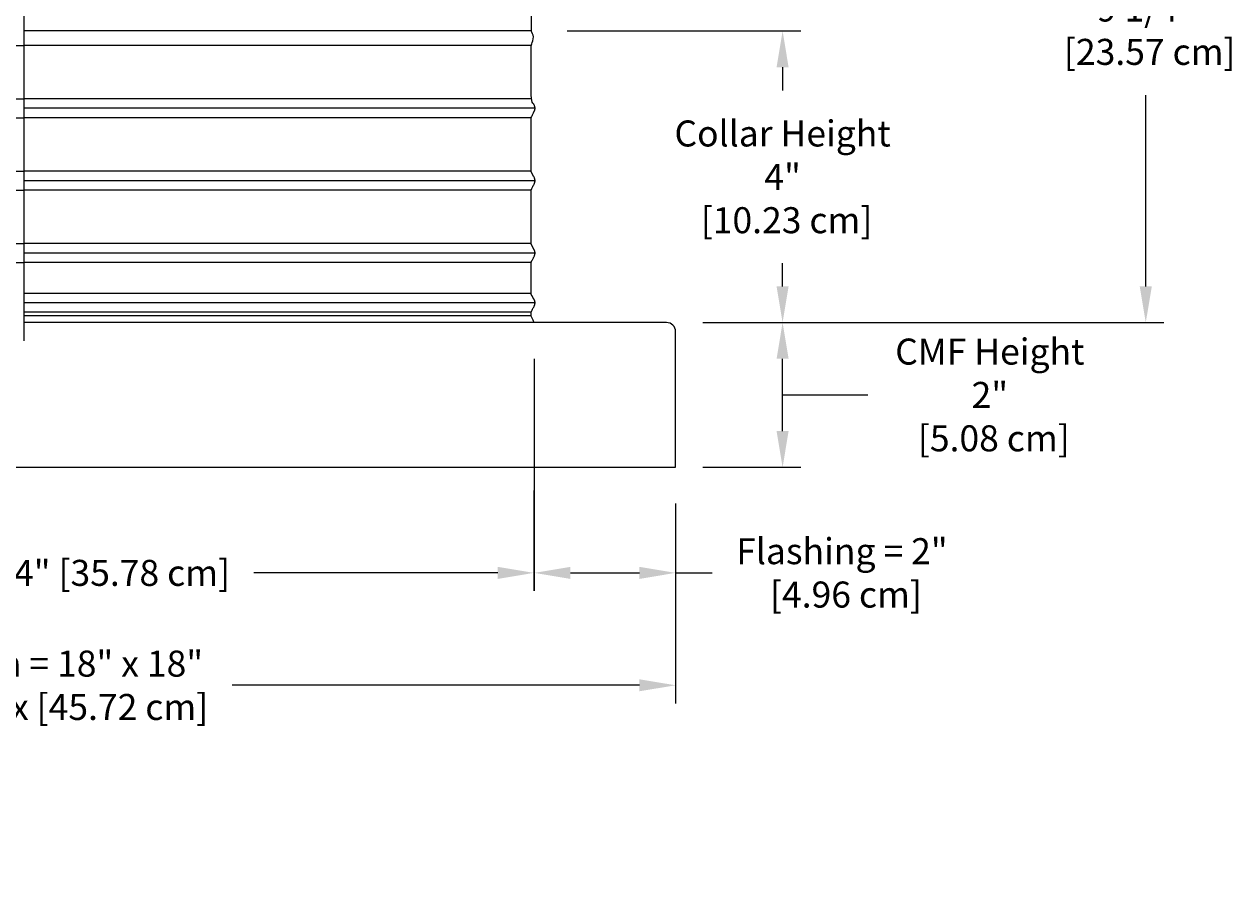
# Model space of a CAD drawing. Units: inches. Extents: x -6.2 to 69.6, y -7.3 to 35.5.
# Drawn here: x 6.6 to 23.3, y -7.3 to 4.8 of the extents above; entities that cross this region are included whole.
import ezdxf

# ---------------------------------------------------------------- set-up
doc = ezdxf.new("R2010")
doc.units = ezdxf.units.IN
doc.header["$MEASUREMENT"] = 0
doc.layers.add('Dimension (ANSI)', color=5, linetype='Continuous', lineweight=25)
doc.layers.add('PV', color=250, linetype='Continuous')
doc.styles.add('Arial', font='arial.ttf')
doc.dimstyles.new('Dimensions', dxfattribs={"dimtxt": 0.089844, "dimasz": 0.125, "dimexe": 0.0625, "dimexo": 0.125, "dimgap": 0.09, "dimtad": 0, "dimtih": 1, "dimtoh": 1, "dimzin": 0, "dimdsep": 46, "dimlunit": 5, "dimtxsty": 'Arial', "dimcen": 0, "dimadec": 0, "dimazin": 0, "dimtfac": 1, "dimtofl": 0, "dimtmove": 0, "dimatfit": 3, "dimfxl": 1, "dimfrac": 2, "dimtolj": 1, "dimtzin": 0, "dimarcsym": 0})

# ---------------------------------------------------------------- blocks, each defined once
blk = doc.blocks.new('*D5')
at = {"layer": 'Defpoints', "color": 0, "transparency": 16777216}
for p in [(13.632, 9.948), (22.117, 9.948), (15.499, 0.67)]:
    blk.add_point(p, dxfattribs=at)
at = {"layer": 'Dimension (ANSI)', "color": 0, "lineweight": -2, "transparency": 16777216}
for p, q in [((14.132, 9.948), (22.367, 9.948)), ((22.117, 9.448), (22.117, 6.803)), ((22.117, 1.17), (22.117, 3.813)), ((15.999, 0.67), (22.367, 0.67))]:
    blk.add_line(p, q, dxfattribs=at)
at = {"layer": 'Dimension (ANSI)', "color": 0, "transparency": 16777216}
for points in [[(22.034, 9.448), (22.201, 9.448), (22.117, 9.948)], [(22.034, 1.17), (22.201, 1.17), (22.117, 0.67)]]:
    blk.add_solid(points, dxfattribs=at)
at = {"layer": 'Dimension (ANSI)', "color": 0, "transparency": 16777216, "insert": (22.117, 5.308), "char_height": 0.35938, "attachment_point": 5, "style": 'Arial'}
blk.add_mtext('\\A1;Overall \\PHeight\\P9 1/4"\\P [23.57 cm]', dxfattribs=at)
blk = doc.blocks.new('*D9')
at = {"layer": 'Defpoints', "color": 0, "transparency": 16777216}
for p in [(13.629, 4.698), (17.102, 4.698), (15.499, 0.67)]:
    blk.add_point(p, dxfattribs=at)
at = {"layer": 'Dimension (ANSI)', "color": 0, "lineweight": -2, "transparency": 16777216}
for p, q in [((14.129, 4.698), (17.352, 4.698)), ((17.102, 4.198), (17.102, 3.876)), ((17.102, 1.17), (17.102, 1.491)), ((15.999, 0.67), (17.352, 0.67))]:
    blk.add_line(p, q, dxfattribs=at)
at = {"layer": 'Dimension (ANSI)', "color": 0, "transparency": 16777216}
for points in [[(17.019, 4.198), (17.185, 4.198), (17.102, 4.698)], [(17.019, 1.17), (17.185, 1.17), (17.102, 0.67)]]:
    blk.add_solid(points, dxfattribs=at)
at = {"layer": 'Dimension (ANSI)', "color": 0, "transparency": 16777216, "insert": (17.102, 2.683), "char_height": 0.35938, "attachment_point": 5, "style": 'Arial'}
blk.add_mtext('\\A1;Collar Height\\P4"\\P [10.23 cm]', dxfattribs=at)
blk = doc.blocks.new('*D69')
at = {"layer": 'Defpoints', "color": 0, "transparency": 16777216}
for p in [(-2.376, -1.33), (15.624, -1.33), (15.624, -4.341)]:
    blk.add_point(p, dxfattribs=at)
at = {"layer": 'Dimension (ANSI)', "color": 0, "lineweight": -2, "transparency": 16777216}
for p, q in [((-2.376, -1.83), (-2.376, -4.591)), ((15.624, -1.83), (15.624, -4.591)), ((-1.876, -4.341), (3.746, -4.341)), ((15.124, -4.341), (9.503, -4.341))]:
    blk.add_line(p, q, dxfattribs=at)
at = {"layer": 'Dimension (ANSI)', "color": 0, "transparency": 16777216}
for points in [[(-1.876, -4.258), (-1.876, -4.424), (-2.376, -4.341)], [(15.124, -4.258), (15.124, -4.424), (15.624, -4.341)]]:
    blk.add_solid(points, dxfattribs=at)
at = {"layer": 'Dimension (ANSI)', "color": 0, "transparency": 16777216, "insert": (6.624, -4.341), "char_height": 0.35938, "attachment_point": 5, "style": 'Arial'}
blk.add_mtext('\\A1;CMF Width = 18" x 18"\\P[45.72cm] x [45.72 cm]', dxfattribs=at)
blk = doc.blocks.new('*D72')
at = {"layer": 'Defpoints', "color": 0, "transparency": 16777216}
for p in [(-0.419, -1.15), (13.668, -1.15), (13.668, -2.788)]:
    blk.add_point(p, dxfattribs=at)
at = {"layer": 'Dimension (ANSI)', "color": 0, "lineweight": -2, "transparency": 16777216}
for p, q in [((-0.419, -1.65), (-0.419, -3.038)), ((13.668, -1.65), (13.668, -3.038)), ((0.081, -2.788), (3.448, -2.788)), ((13.168, -2.788), (9.801, -2.788))]:
    blk.add_line(p, q, dxfattribs=at)
at = {"layer": 'Dimension (ANSI)', "color": 0, "transparency": 16777216}
for points in [[(0.081, -2.705), (0.081, -2.872), (-0.419, -2.788)], [(13.168, -2.705), (13.168, -2.872), (13.668, -2.788)]]:
    blk.add_solid(points, dxfattribs=at)
at = {"layer": 'Dimension (ANSI)', "color": 0, "transparency": 16777216, "insert": (6.624, -2.788), "char_height": 0.35938, "attachment_point": 5, "style": 'Arial'}
blk.add_mtext('\\A1;Opening = 14" [35.78 cm]', dxfattribs=at)
blk = doc.blocks.new('*D75')
at = {"layer": 'Defpoints', "color": 0, "transparency": 16777216}
for p in [(13.673, 0.669), (15.624, -1.33), (13.673, -2.788)]:
    blk.add_point(p, dxfattribs=at)
at = {"layer": 'Dimension (ANSI)', "color": 0, "lineweight": -2, "transparency": 16777216}
for p, q in [((13.673, 0.169), (13.673, -3.038)), ((15.624, -1.83), (15.624, -3.038)), ((14.173, -2.788), (15.124, -2.788)), ((15.624, -2.788), (16.131, -2.788))]:
    blk.add_line(p, q, dxfattribs=at)
at = {"layer": 'Dimension (ANSI)', "color": 0, "transparency": 16777216}
for points in [[(14.173, -2.705), (14.173, -2.872), (13.673, -2.788)], [(15.124, -2.705), (15.124, -2.872), (15.624, -2.788)]]:
    blk.add_solid(points, dxfattribs=at)
at = {"layer": 'Dimension (ANSI)', "color": 0, "transparency": 16777216, "insert": (17.922, -2.788), "char_height": 0.35938, "attachment_point": 5, "style": 'Arial'}
blk.add_mtext('\\A1;Flashing = 2"\\P [4.96 cm]', dxfattribs=at)
blk = doc.blocks.new('*D81')
at = {"layer": 'Defpoints', "color": 0, "transparency": 16777216}
for p in [(15.499, 0.67), (17.102, 0.67), (15.499, -1.33)]:
    blk.add_point(p, dxfattribs=at)
at = {"layer": 'Dimension (ANSI)', "color": 0, "lineweight": -2, "transparency": 16777216}
for p, q in [((15.999, 0.67), (17.352, 0.67)), ((17.102, -0.83), (17.102, 0.17)), ((17.102, -0.33), (17.559, -0.33)), ((17.559, -0.33), (18.279, -0.33)), ((15.999, -1.33), (17.352, -1.33))]:
    blk.add_line(p, q, dxfattribs=at)
at = {"layer": 'Dimension (ANSI)', "color": 0, "transparency": 16777216}
for points in [[(17.019, 0.17), (17.185, 0.17), (17.102, 0.67)], [(17.019, -0.83), (17.185, -0.83), (17.102, -1.33)]]:
    blk.add_solid(points, dxfattribs=at)
at = {"layer": 'Dimension (ANSI)', "color": 0, "transparency": 16777216, "insert": (19.964, -0.33), "char_height": 0.35938, "attachment_point": 5, "style": 'Arial'}
blk.add_mtext('\\A1;CMF Height\\P2"\\P [5.08 cm]', dxfattribs=at)

msp = doc.modelspace()

# ---------------------------------------------------------------- linework, layer by layer
at = {"layer": 'PV'}
for p, q in [((-0.3714, 4.4991), (6.6286, 4.4991)), ((13.6286, 4.4991), (6.6286, 4.4991)), ((13.6286, 4.4991), (13.6285, 4.4991)), ((-0.3714, 3.761), (6.6286, 3.761)), ((13.6286, 3.761), (6.6286, 3.761)), ((13.6837, 3.63), (6.6286, 3.63)), ((13.6837, 3.63), (6.6286, 3.63)), ((13.6837, 3.63), (6.6286, 3.63)), ((13.6837, 3.63), (6.6286, 3.63)), ((13.6837, 3.63), (6.6286, 3.63)), ((-0.3714, 3.4991), (6.6286, 3.4991)), ((13.6286, 3.4991), (6.6286, 3.4991)), ((-0.3714, 2.761), (6.6286, 2.761)), ((13.6286, 2.761), (6.6286, 2.761)), ((13.6837, 2.63), (6.6286, 2.63)), ((13.6837, 2.63), (6.6286, 2.63)), ((13.6837, 2.63), (6.6286, 2.63)), ((13.6837, 2.63), (6.6286, 2.63)), ((13.6837, 2.63), (6.6286, 2.63)), ((-0.3714, 2.4991), (6.6286, 2.4991)), ((13.6286, 2.4991), (6.6286, 2.4991)), ((-0.3714, 1.761), (6.6286, 1.761)), ((-0.3714, 1.761), (6.6286, 1.761)), ((13.6286, 1.761), (6.6286, 1.761)), ((13.6286, 1.761), (13.6285, 1.761)), ((13.6837, 1.63), (6.6286, 1.63)), ((13.6837, 1.63), (6.6286, 1.63)), ((13.6837, 1.63), (6.6286, 1.63)), ((13.6837, 1.63), (6.6286, 1.63)), ((13.6837, 1.63), (6.6286, 1.63)), ((-0.3714, 1.4991), (6.6286, 1.4991)), ((-0.3714, 1.4991), (6.6286, 1.4991)), ((13.6286, 1.4991), (6.6286, 1.4991)), ((13.6286, 1.4991), (13.6285, 1.4991)), ((13.6286, 1.0735), (6.6286, 1.0735)), ((13.6837, 0.9425), (6.6286, 0.9425)), ((13.6286, 0.8116), (6.6286, 0.8116)), ((13.6286, 0.761), (6.6286, 0.761)), ((13.6286, 0.8116), (13.6285, 0.8116))]:
    msp.add_line(p, q, dxfattribs=at)
at = {"layer": 'PV', "color": 5}
for points in [[(6.6286, 1.63), (6.6286, 10.1985)], [(6.6286, 0.4184), (6.6286, 1.63)]]:
    msp.add_lwpolyline(points, dxfattribs=at)
at = {"layer": 'PV'}
msp.add_lwpolyline([(13.6286, 5.6359), (13.6286, 4.6985), (6.6286, 4.6985)], dxfattribs=at)
for points in [[(-0.4172, 0.6704), (-2.2506, 0.6704, 0.4142136), (-2.3756, 0.5454), (-2.3756, -1.3296), (15.6244, -1.3296), (15.6244, 0.5454, 0.4142136)], [(15.6244, 0.5454, 0.4142136), (15.4994, 0.6704), (6.6286, 0.6704, 0.4142136)]]:
    msp.add_lwpolyline(points, format="xyb", dxfattribs=at)
msp.add_open_spline([(13.6738, 0.6705), (13.6512, 0.7157), (13.6286, 0.761), (13.6286, 0.7863), (13.6286, 0.8116), (13.6515, 0.8575), (13.6745, 0.9034), (13.675, 0.9046), (13.6755, 0.9057), (13.6761, 0.9068), (13.6766, 0.908), (13.6771, 0.9092), (13.6775, 0.9103), (13.678, 0.9115), (13.6784, 0.9127), (13.6789, 0.9139), (13.6793, 0.9151), (13.6797, 0.9163), (13.68, 0.9175), (13.6804, 0.9188), (13.6807, 0.92), (13.681, 0.9212), (13.6814, 0.9224), (13.6816, 0.9237), (13.6819, 0.9249), (13.6821, 0.9262), (13.6824, 0.9274), (13.6826, 0.9287), (13.6828, 0.9299), (13.6829, 0.9312), (13.6831, 0.9325), (13.6832, 0.9337), (13.6834, 0.935), (13.6835, 0.9362), (13.6835, 0.9375), (13.6836, 0.9388), (13.6837, 0.94), (13.6837, 0.9413), (13.6837, 0.9425), (13.6837, 0.9438), (13.6837, 0.9451), (13.6836, 0.9463), (13.6835, 0.9476), (13.6835, 0.9488), (13.6834, 0.9501), (13.6832, 0.9514), (13.6831, 0.9526), (13.6829, 0.9539), (13.6828, 0.9552), (13.6826, 0.9564), (13.6824, 0.9577), (13.6821, 0.9589), (13.6819, 0.9602), (13.6816, 0.9614), (13.6814, 0.9627), (13.681, 0.9639), (13.6807, 0.9651), (13.6804, 0.9663), (13.68, 0.9676), (13.6797, 0.9688), (13.6793, 0.97), (13.6789, 0.9712), (13.6784, 0.9724), (13.678, 0.9736), (13.6775, 0.9748), (13.6771, 0.9759), (13.6766, 0.9771), (13.6761, 0.9783), (13.6755, 0.9794), (13.6749, 0.9808), (13.6742, 0.9821), (13.6514, 1.0231), (13.6286, 1.064), (13.6286, 1.2816), (13.6286, 1.4991), (13.6514, 1.5448), (13.6742, 1.5905), (13.6749, 1.5918), (13.6755, 1.5932), (13.6761, 1.5943), (13.6766, 1.5955), (13.6771, 1.5967), (13.6775, 1.5978), (13.678, 1.599), (13.6784, 1.6002), (13.6789, 1.6014), (13.6793, 1.6026), (13.6797, 1.6038), (13.68, 1.605), (13.6804, 1.6063), (13.6807, 1.6075), (13.681, 1.6087), (13.6814, 1.6099), (13.6816, 1.6112), (13.6819, 1.6124), (13.6821, 1.6137), (13.6824, 1.6149), (13.6826, 1.6162), (13.6828, 1.6174), (13.6829, 1.6187), (13.6831, 1.62), (13.6832, 1.6212), (13.6834, 1.6225), (13.6835, 1.6237), (13.6835, 1.625), (13.6836, 1.6263), (13.6837, 1.6275), (13.6837, 1.6288), (13.6837, 1.63), (13.6837, 1.6313), (13.6837, 1.6326), (13.6836, 1.6338), (13.6835, 1.6351), (13.6835, 1.6363), (13.6834, 1.6376), (13.6832, 1.6389), (13.6831, 1.6401), (13.6829, 1.6414), (13.6828, 1.6427), (13.6826, 1.6439), (13.6824, 1.6452), (13.6821, 1.6464), (13.6819, 1.6477), (13.6816, 1.6489), (13.6814, 1.6502), (13.681, 1.6514), (13.6807, 1.6526), (13.6804, 1.6538), (13.68, 1.6551), (13.6797, 1.6563), (13.6793, 1.6575), (13.6789, 1.6587), (13.6784, 1.6599), (13.678, 1.6611), (13.6775, 1.6623), (13.6771, 1.6634), (13.6766, 1.6646), (13.6761, 1.6658), (13.6755, 1.6669), (13.6749, 1.6683), (13.6742, 1.6696), (13.6514, 1.7153), (13.6286, 1.761), (13.6286, 1.9767), (13.6286, 2.1925), (13.6286, 2.3458), (13.6286, 2.4991), (13.6514, 2.5448), (13.6742, 2.5905), (13.6749, 2.5918), (13.6755, 2.5932), (13.6761, 2.5943), (13.6766, 2.5955), (13.6771, 2.5967), (13.6775, 2.5978), (13.678, 2.599), (13.6784, 2.6002), (13.6789, 2.6014), (13.6793, 2.6026), (13.6797, 2.6038), (13.68, 2.605), (13.6804, 2.6063), (13.6807, 2.6075), (13.681, 2.6087), (13.6814, 2.6099), (13.6816, 2.6112), (13.6819, 2.6124), (13.6821, 2.6137), (13.6824, 2.6149), (13.6826, 2.6162), (13.6828, 2.6174), (13.6829, 2.6187), (13.6831, 2.62), (13.6832, 2.6212), (13.6834, 2.6225), (13.6835, 2.6237), (13.6835, 2.625), (13.6836, 2.6263), (13.6837, 2.6275), (13.6837, 2.6288), (13.6837, 2.63), (13.6837, 2.6313), (13.6837, 2.6326), (13.6836, 2.6338), (13.6835, 2.6351), (13.6835, 2.6363), (13.6834, 2.6376), (13.6832, 2.6389), (13.6831, 2.6401), (13.6829, 2.6414), (13.6828, 2.6427), (13.6826, 2.6439), (13.6824, 2.6452), (13.6821, 2.6464), (13.6819, 2.6477), (13.6816, 2.6489), (13.6814, 2.6502), (13.681, 2.6514), (13.6807, 2.6526), (13.6804, 2.6538), (13.68, 2.6551), (13.6797, 2.6563), (13.6793, 2.6575), (13.6789, 2.6587), (13.6784, 2.6599), (13.678, 2.6611), (13.6775, 2.6623), (13.6771, 2.6634), (13.6766, 2.6646), (13.6761, 2.6658), (13.6755, 2.6669), (13.6749, 2.6683), (13.6742, 2.6696), (13.6514, 2.7153), (13.6286, 2.761), (13.6286, 2.9767), (13.6286, 3.1925), (13.6286, 3.3458), (13.6286, 3.4991), (13.6515, 3.545), (13.6745, 3.5909), (13.675, 3.5921), (13.6755, 3.5932), (13.6761, 3.5943), (13.6766, 3.5955), (13.6771, 3.5967), (13.6775, 3.5978), (13.678, 3.599), (13.6784, 3.6002), (13.6789, 3.6014), (13.6793, 3.6026), (13.6797, 3.6038), (13.68, 3.605), (13.6804, 3.6063), (13.6807, 3.6075), (13.681, 3.6087), (13.6814, 3.6099), (13.6816, 3.6112), (13.6819, 3.6124), (13.6821, 3.6137), (13.6824, 3.6149), (13.6826, 3.6162), (13.6828, 3.6174), (13.6829, 3.6187), (13.6831, 3.62), (13.6832, 3.6212), (13.6834, 3.6225), (13.6835, 3.6237), (13.6835, 3.625), (13.6836, 3.6263), (13.6837, 3.6275), (13.6837, 3.6288), (13.6837, 3.63), (13.6837, 3.6313), (13.6837, 3.6326), (13.6836, 3.6338), (13.6835, 3.6351), (13.6835, 3.6363), (13.6834, 3.6376), (13.6832, 3.6389), (13.6831, 3.6401), (13.6829, 3.6414), (13.6828, 3.6427), (13.6826, 3.6439), (13.6824, 3.6452), (13.6821, 3.6464), (13.6819, 3.6477), (13.6816, 3.6489), (13.6814, 3.6502), (13.681, 3.6514), (13.6807, 3.6526), (13.6804, 3.6538), (13.68, 3.6551), (13.6797, 3.6563), (13.6793, 3.6575), (13.6789, 3.6587), (13.6784, 3.6599), (13.678, 3.6611), (13.6775, 3.6623), (13.6771, 3.6634), (13.6766, 3.6646), (13.6761, 3.6658), (13.6755, 3.6669), (13.6749, 3.6683), (13.6742, 3.6696), (13.6514, 3.7153), (13.6286, 3.761), (13.6286, 3.9767), (13.6286, 4.1925), (13.6286, 4.3458), (13.6286, 4.4991), (13.6286, 4.4991), (13.6286, 4.4991), (13.6919, 4.6162), (13.6286, 4.6985)], degree=2, knots=[0, 0, 0, 1, 1, 2, 2, 3, 3, 4, 4, 5, 5, 6, 6, 7, 7, 8, 8, 9, 9, 10, 10, 11, 11, 12, 12, 13, 13, 14, 14, 15, 15, 16, 16, 17, 17, 18, 18, 19, 19, 20, 20, 21, 21, 22, 22, 23, 23, 24, 24, 25, 25, 26, 26, 27, 27, 28, 28, 29, 29, 30, 30, 31, 31, 32, 32, 33, 33, 34, 34, 35, 35, 36, 36, 37, 37, 38, 38, 39, 39, 40, 40, 41, 41, 42, 42, 43, 43, 44, 44, 45, 45, 46, 46, 47, 47, 48, 48, 49, 49, 50, 50, 51, 51, 52, 52, 53, 53, 54, 54, 55, 55, 56, 56, 57, 57, 58, 58, 59, 59, 60, 60, 61, 61, 62, 62, 63, 63, 64, 64, 65, 65, 66, 66, 67, 67, 68, 68, 69, 69, 70, 70, 71, 71, 72, 72, 73, 73, 74, 74, 75, 75, 76, 76, 77, 77, 78, 78, 79, 79, 80, 80, 81, 81, 82, 82, 83, 83, 84, 84, 85, 85, 86, 86, 87, 87, 88, 88, 89, 89, 90, 90, 91, 91, 92, 92, 93, 93, 94, 94, 95, 95, 96, 96, 97, 97, 98, 98, 99, 99, 100, 100, 101, 101, 102, 102, 103, 103, 104, 104, 105, 105, 106, 106, 107, 107, 108, 108, 109, 109, 110, 110, 111, 111, 112, 112, 113, 113, 114, 114, 115, 115, 116, 116, 117, 117, 118, 118, 119, 119, 120, 120, 121, 121, 122, 122, 123, 123, 124, 124, 125, 125, 126, 126, 127, 127, 128, 128, 129, 129, 130, 130, 131, 131, 132, 132, 133, 133, 134, 134, 135, 135, 136, 136, 137, 137, 138, 138, 139, 139, 140, 140, 141, 141, 142, 142, 143, 143, 144, 144, 145, 145, 146, 146, 147, 147, 147], dxfattribs=at)

# ---------------------------------------------------------------- dimensions: what is measured, and where the dimension line sits
at = {"layer": 'Dimension (ANSI)'}
for base, p1, p2, angle, text, override, picture, middle in [((22.1173, 9.9484), (15.4994, 0.6704), (13.6323, 9.9484), 90, 'Overall \\PHeight\\P<>\\P[]', {"dimpost": '"'}, '*D5', (22.1173, 5.3084)), ((17.1019, 4.6985), (15.4994, 0.6704), (13.6286, 4.6985), 90, 'Collar Height\\P<>\\P[]', {"dimdec": 3, "dimpost": '"'}, '*D9', (17.1019, 2.6834)), ((17.1019, 0.6704), (15.4994, -1.3296), (15.4994, 0.6704), 90, 'CMF Height\\P<>\\P[]', {"dimpost": '"', "dimtmove": 1}, '*D81', (18.6391, -0.3296)), ((13.6727, -2.7884), (15.6244, -1.3296), (13.6727, 0.6694), 180, 'Flashing = <>\\P[]', {"dimpost": '"'}, '*D75', (17.9219, -2.7884))]:
    dim = msp.add_linear_dim(base=base, p1=p1, p2=p2, angle=angle, text=text, dimstyle='Dimensions', override=override, dxfattribs=at)
    dim.commit()
    dim.dimension.update_dxf_attribs({"geometry": picture, "text_midpoint": middle, "dimtype": 160})
for base, p1, p2, text, picture, middle in [((13.6681, -2.7884), (-0.4193, -1.1504), (13.6681, -1.1504), 'Opening = <>', '*D72', (6.6244, -2.7884)), ((15.6244, -4.3412), (-2.3756, -1.3296), (15.6244, -1.3296), 'CMF Width = 18" x <>\\P[45.72cm] x[]', '*D69', (6.6244, -4.3412))]:
    dim = msp.add_linear_dim(base=base, p1=p1, p2=p2, text=text, dimstyle='Dimensions', override={"dimpost": '"'}, dxfattribs=at)
    dim.commit()
    dim.dimension.update_dxf_attribs({"geometry": picture, "text_midpoint": middle})

doc.saveas('drawing.dxf')
